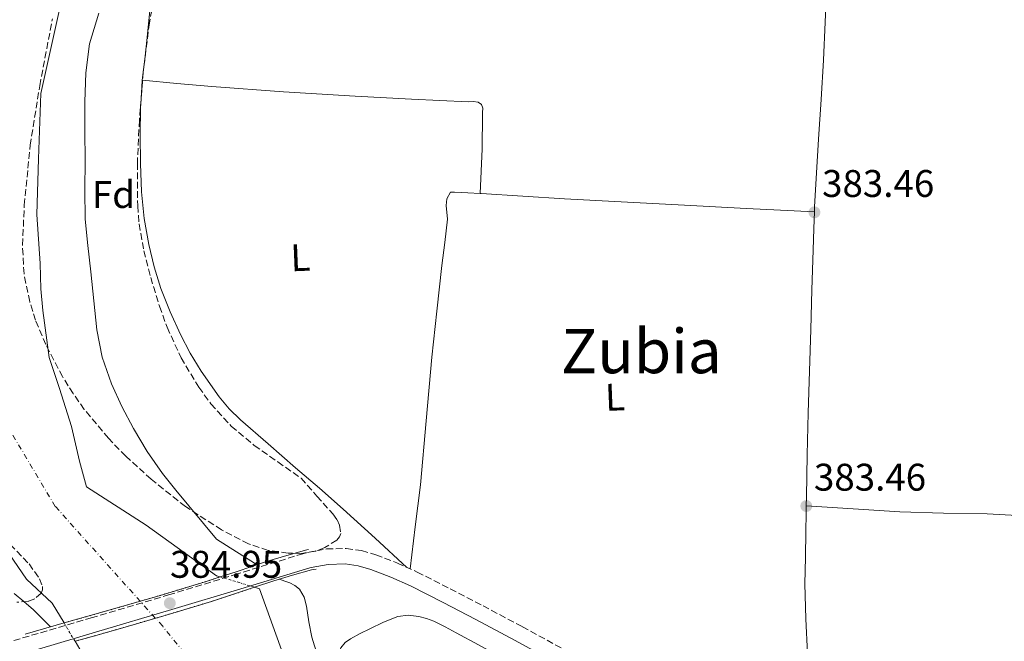
# Model space of a CAD drawing. Units: metres. Extents: x 600492 to 603932, y 4738418 to 4740782.
# Drawn here: x 600635 to 600891, y 4739666 to 4739828 of the extents above; entities that cross this region are included whole.
import ezdxf
from ezdxf.enums import TextEntityAlignment as Align

# ---------------------------------------------------------------- set-up
doc = ezdxf.new("R2010")
doc.units = ezdxf.units.M
doc.header["$MEASUREMENT"] = 0
for name, pattern in [('DGN Style 1', [1.045693079995523, 0.001739921930109024, -1.043953158065414]), ('DGN Style 3', [2.435890702152634, 1.739921930109024, -0.6959687720436097]), ('DGN Style 4', [2.7856150101045474, 1.391937544087219, -0.6959687720436097, 0.001739921930109024, -0.6959687720436097]), ('DGN Style 5', [1.217945351076317, 0.5219765790327072, -0.6959687720436097])]:
    doc.linetypes.add(name, pattern=pattern)
for name, color, linetype, lineweight in [('Camino', 7, 'DGN Style 3', 0), ('Cauce permanente', 151, 'Continuous', 13), ('Cauce permanente (área)', 142, 'Continuous', 13), ('Cauce permanente (área) no visto', 142, 'DGN Style 5', 0), ('Cauce permanente no visto', 142, 'DGN Style 1', 13), ('Cota de punto acotado terreno', 7, 'Continuous', 0), ('Curva de nivel intermedia', 30, 'Continuous', 0), ('Eje cauce permanente (área)', 70, 'DGN Style 4', 0), ('Etiqueta de uso rústico', 92, 'Continuous', 0), ('Etiqueta de zona arbolada', 92, 'Continuous', 0), ('Línea de cambio de uso (parcela vista)', 92, 'Continuous', 0), ('Margen derecho', 7, 'Continuous', 0), ('Puente', 1, 'Continuous', 0), ('Punto acotado terreno (símbolo)', 7, 'Continuous', 0), ('Texto de Área (paraje) menor', 7, 'Continuous', 0), ('Zona arbolada', 92, 'DGN Style 3', 0)]:
    doc.layers.add(name, color=color, linetype=linetype, lineweight=lineweight)
doc.styles.add('Style-Arial', font='arial.ttf')

# ---------------------------------------------------------------- blocks, each defined once
blk = doc.blocks.new('5PATER')
at = {"layer": 'Punto acotado terreno (símbolo)', "linetype": 'Continuous', "lineweight": 0}
h = blk.add_hatch(color=51, dxfattribs=at)
edge = h.paths.add_edge_path()
edge.add_ellipse((0, 0), major_axis=(-0.1095731443231308, -0.1110710700762829), ratio=0.9994222409660317, start_angle=0, end_angle=360)

msp = doc.modelspace()

# ---------------------------------------------------------------- linework, layer by layer
at = {"layer": 'Camino', "color": 7, "linetype": 'DGN Style 3', "lineweight": 0}
msp.add_polyline3d([(600633.600000001, 4739666.110000002, 384.6600000000035), (600653.7399999977, 4739672.000000001, 384.8999999999942), (600673.8699999999, 4739677.960000002, 384.9400000000024), (600690.969999999, 4739683.189999999, 384.4600000000063), (600708.0500000003, 4739688.490000002, 383.820000000007), (600709.9999999994, 4739689.03, 383.6399999999996), (600714.9300000002, 4739689.940000001, 383.4199999999984), (600720.0599999977, 4739690.060000001, 383.2100000000065), (600724.0300000019, 4739689.5, 383.0099999999949), (600727.7699999991, 4739688.390000002, 382.8399999999966), (600733.2499999999, 4739686.290000002, 382.800000000003), (600738.4899999991, 4739683.930000001, 382.8399999999966), (600747.1200000013, 4739679.570000002, 382.7299999999961), (600755.6299999984, 4739675.140000001, 382.6300000000047), (600765.87, 4739669.710000002, 382.5599999999977), (600776.079999998, 4739664.119999999, 382.5)], dxfattribs=at)
at = {"layer": 'Cauce permanente', "color": 151, "linetype": 'Continuous', "lineweight": 13}
for points in [[(600647.1100000005, 4739837.26, 377.4799999999959), (600640.6500000004, 4739808.369999999, 377.4799999999959), (600640.0499999998, 4739791.32, 377.4799999999959), (600639.6600000003, 4739776.92, 377.4799999999959), (600640.5, 4739764.180000001, 377.4799999999959), (600640.7000000002, 4739757.600000001, 377.4799999999959), (600641.1500000004, 4739751.930000001, 377.4799999999959), (600642.8600000005, 4739739.689999999, 377.4799999999959), (600645.4900000002, 4739731.67, 377.4799999999959), (600648.6200000001, 4739721.75, 377.4799999999959), (600650.7300000006, 4739712.730000001, 377.4799999999959), (600652.5300000003, 4739706.07, 377.4799999999959), (600668.04, 4739696.15, 377.4799999999959), (600686.3200000003, 4739682.970000001, 377.4900000000052), (600687.3099999996, 4739682.67, 377.4900000000052), (600687.3099999996, 4739682.67, 385.5200000000041), (600683.4000000004, 4739681.4, 385.7299999999959), (600671.6799999997, 4739677.869999999, 386.1000000000058), (600659.9100000003, 4739674.42, 386.0099999999948), (600652.3099999996, 4739672.27, 385.6900000000023), (600646.7000000002, 4739670.689999999, 385.4100000000035), (600643.6100000005, 4739675.869999999, 377.4799999999959), (600636.9100000003, 4739682.060000001, 377.4799999999959), (600625.2300000006, 4739699.07, 377.4799999999959)], [(600653.2599999999, 4739659.710000001, 377.4900000000052), (600649.5499999998, 4739665.92, 377.4900000000052), (600653.7699999996, 4739667.109999999, 385.6900000000023), (600661.3899999997, 4739669.27, 386.0099999999948), (600673.2100000001, 4739672.730000001, 386.1000000000058), (600685, 4739676.279999999, 385.7299999999959), (600693.1200000001, 4739678.92, 385.3000000000029), (600696.25, 4739679.960000001, 385.070000000007), (600697.5199999996, 4739679.58, 377.4900000000052), (600703.6600000003, 4739662.49, 377.4900000000052)]]:
    msp.add_polyline3d(points, dxfattribs=at)
at = {"layer": 'Cauce permanente (área)', "color": 142, "linetype": 'Continuous', "lineweight": 13, "extrusion": (-0.0002160922230631114, -3.149014886463811e-06, 0.9999999766471172), "elevation": 232.7585337332577, "flags": 128}
msp.add_lwpolyline([(600683.4075479436, 4739955.100756468), (600681.2375479945, 4739946.470756471), (600677.9675480713, 4739938.100756472), (600674.997545979, 4739925.470756444), (600672.757546032, 4739911.810756445), (600669.4975461075, 4739902.660756447), (600666.6775461739, 4739894.870756448), (600661.8575462861, 4739884.240756452), (600657.5775463858, 4739875.260756455), (600654.4975464577, 4739867.160756458), (600650.8575465429, 4739853.930756459), (600647.1775466292, 4739837.260756462), (600640.7175467801, 4739808.370756466), (600640.1175467935, 4739791.320756467), (600639.727546803, 4739776.920756469), (600640.5675467832, 4739764.180756467), (600640.7675467787, 4739757.600756467), (600641.2175467684, 4739751.930756466), (600642.9275467285, 4739739.690756464), (600645.5575466668, 4739731.670756464), (600648.6875465937, 4739721.750756462), (600650.7975465448, 4739712.730756461), (600652.5975465026, 4739706.07075646), (600668.1075461402, 4739696.150756449), (600686.3875478746, 4739682.970756468), (600687.3775478508, 4739682.670756468)], dxfattribs=at)
at = {"layer": 'Cauce permanente (área)', "color": 142, "linetype": 'Continuous', "lineweight": 13, "elevation": 377.4819047619024, "flags": 128}
msp.add_lwpolyline([(600620.7699999996, 4739843.109999999), (600614.0999999996, 4739813.26), (600610.9900000002, 4739791.869999999), (600610.3499999996, 4739776.619999999), (600609.9000000004, 4739764.230000001), (600610.1600000003, 4739755.960000001), (600610.8799999999, 4739747.960000001), (600612.7800000003, 4739734.279999999), (600614.5599999996, 4739725.42), (600619.5999999996, 4739710.710000001), (600625.2300000006, 4739699.07), (600636.9100000003, 4739682.060000001), (600643.6100000005, 4739675.869999999), (600646.7000000002, 4739670.689999999)], dxfattribs=at)
at = {"layer": 'Cauce permanente (área)', "color": 142, "linetype": 'Continuous', "lineweight": 13}
for points in [[(600696.25, 4739679.960000001, 377.4900000000052), (600697.5199999996, 4739679.58, 377.4900000000052), (600703.6600000003, 4739662.49, 377.4900000000052), (600709.7999999998, 4739651.100000001, 377.4900000000052), (600730.0300000003, 4739628.699999999, 377.4900000000052), (600742.5700000003, 4739608.029999999, 377.4900000000052), (600758.3200000003, 4739589.609999999, 377.4900000000052), (600771.3700000001, 4739577.939999999, 377.4900000000052), (600777.6399999997, 4739567.960000001, 377.4900000000052), (600783.6100000005, 4739560.15, 377.4900000000052), (600785.2100000001, 4739557.189999999, 377.4900000000052), (600789.7599999999, 4739551.300000001, 377.4900000000052), (600795.4000000004, 4739544.460000001, 377.4900000000052), (600800.54, 4739537.119999999, 377.4900000000052), (600805.5899999999, 4739530.810000001, 377.4900000000052), (600811.6699999999, 4739522.930000001, 377.4900000000052), (600817.5499999998, 4739515.960000001, 377.4900000000052), (600841.54, 4739490.730000001, 377.4900000000052), (600849.1900000004, 4739481.430000001, 377.4900000000052), (600861.0999999996, 4739469.66, 377.4900000000052), (600887.1600000003, 4739446.529999999, 377.4799999999959), (600892.8899999997, 4739439.5, 377.4600000000065)], [(600649.5499999998, 4739665.92, 377.4900000000052), (600653.2599999999, 4739659.710000001, 377.4900000000052), (600657.6600000003, 4739652.460000001, 377.4900000000052), (600666.9199999999, 4739638.789999999, 377.4900000000052), (600680.0599999996, 4739624.84, 377.4900000000052), (600707.6900000004, 4739600.890000001, 377.4900000000052), (600726.7300000006, 4739584.539999999, 377.4900000000052), (600750.7300000006, 4739572.83, 377.4900000000052), (600755.6900000004, 4739568.390000001, 377.4900000000052), (600756.9400000004, 4739564.699999999, 377.4900000000052), (600756.4299999997, 4739559.24, 377.4900000000052), (600755.9100000003, 4739554.630000001, 377.4900000000052), (600762.5199999996, 4739542.430000001, 377.4900000000052), (600768.6699999999, 4739534.470000001, 377.4900000000052), (600773.9000000004, 4739528.119999999, 377.4900000000052), (600778.9400000004, 4739520.92, 377.4900000000052), (600784.3799999999, 4739514.140000001, 377.4900000000052), (600790.6600000003, 4739505.980000001, 377.4900000000052), (600797.4500000002, 4739497.939999999, 377.4900000000052), (600823.8499999996, 4739470.17, 377.4900000000052), (600836.3399999999, 4739461.430000001, 377.4900000000052), (600843.4199999999, 4739455.180000001, 377.4900000000052), (600866.5999999996, 4739429.050000001, 377.4799999999959)]]:
    msp.add_polyline3d(points, dxfattribs=at)
at = {"layer": 'Cauce permanente (área) no visto', "color": 142, "linetype": 'DGN Style 5', "lineweight": 0, "elevation": 377.4900000000052, "flags": 128}
msp.add_lwpolyline([(600687.3099999996, 4739682.67), (600696.25, 4739679.960000001)], dxfattribs=at)
at = {"layer": 'Cauce permanente (área) no visto', "color": 142, "linetype": 'DGN Style 5', "lineweight": 0, "extrusion": (-0.0009230634705402135, 0.001544916755916462, 0.9999983805917121), "elevation": 7145.441027742367, "flags": 128}
msp.add_lwpolyline([(600646.7925483893, 4739665.307132031), (600649.6425564054, 4739660.537126339)], dxfattribs=at)
at = {"layer": 'Cauce permanente no visto', "color": 142, "linetype": 'DGN Style 1', "lineweight": 13}
msp.add_polyline3d([(600649.5499999998, 4739665.92, 385.4700000000012), (600649.5499999998, 4739665.92, 377.4900000000052), (600646.7000000002, 4739670.689999999, 377.4799999999959), (600652.3099999996, 4739672.27, 385.6900000000023), (600659.9100000003, 4739674.42, 386.0099999999948), (600671.6799999997, 4739677.869999999, 386.1000000000058), (600683.4000000004, 4739681.4, 385.7299999999959), (600687.3099999996, 4739682.67, 385.5200000000041), (600696.25, 4739679.960000001, 377.4900000000052), (600693.1200000001, 4739678.92, 385.3000000000029), (600685, 4739676.279999999, 385.7299999999959), (600673.2100000001, 4739672.730000001, 386.1000000000058), (600661.3899999997, 4739669.27, 386.0099999999948), (600653.7699999996, 4739667.109999999, 385.6900000000023)], close=True, dxfattribs=at)
at = {"layer": 'Curva de nivel intermedia', "color": 30, "linetype": 'Continuous', "lineweight": 0, "elevation": 380.0000000000001, "flags": 128}
for points in [[(600655.7200000002, 4739829.199999998), (600653.3300000008, 4739821.239999999), (600652.3300000017, 4739813.749999999), (600652.0999999993, 4739806.220000001), (600652.1399999994, 4739798.57), (600652.1900000009, 4739790.92), (600652.1100000005, 4739783.310000001)], [(600652.1100000005, 4739783.310000001), (600652.22, 4739775.699999999), (600652.8600000015, 4739768.84), (600653.6600000017, 4739761.989999999), (600654.4200000016, 4739754.460000001), (600655.1799999994, 4739746.939999999), (600656.600000001, 4739739.800000001), (600659.0199999993, 4739732.869999999), (600661.6800000014, 4739726.960000002), (600664.7700000005, 4739721.289999999), (600668.3300000011, 4739715.300000001), (600672.2699999996, 4739709.59), (600675.7300000018, 4739705.199999999), (600686.3700000013, 4739692.49), (600691.53, 4739689.220000001), (600696.89, 4739685.82)], [(600702.7300000006, 4739682.079999999), (600704.0600000005, 4739681.580000001), (600705.3700000005, 4739681.08), (600706.7300000016, 4739680.460000001), (600707.9299999997, 4739679.5), (600709.1400000011, 4739677.380000001), (600709.7600000004, 4739675.080000001), (600710.3800000015, 4739671.02), (600711.1000000013, 4739667), (600712.6100000001, 4739662.269999999)], [(600643.2100000001, 4739669.689999999), (600640.9200000011, 4739671.909999999), (600638.7199999995, 4739674.06), (600636.2499999995, 4739676.259999999), (600633.7100000004, 4739678.38)]]:
    msp.add_lwpolyline(points, dxfattribs=at)
at = {"layer": 'Eje cauce permanente (área)', "color": 70, "linetype": 'DGN Style 4', "lineweight": 0}
msp.add_polyline3d([(601219.6500000004, 4739327.92, 379.7400000000052), (601172.4199999999, 4739331.680000001, 379.1999999999971), (601067.75, 4739332.210000001, 378.6900000000023), (601020.8700000001, 4739341.75, 378.7700000000041), (600977.4000000004, 4739361.09, 379.320000000007), (600919.4299999997, 4739401.9, 380.1300000000047), (600880.25, 4739434.66, 380.5399999999936), (600844.29, 4739471.710000001, 380.9700000000012), (600770.9400000004, 4739558.390000001, 382.1999999999971), (600765.0300000003, 4739569.130000001, 382.0099999999948), (600761.2800000003, 4739578.26, 381.570000000007), (600745.7100000001, 4739588.460000001, 382.3699999999953), (600707.0700000003, 4739627.119999999, 383.7700000000041), (600672.3399999999, 4739669.82, 384.2400000000052), (600644.4299999997, 4739700.970000001, 384.3300000000018), (600632.6200000001, 4739720.84, 383.820000000007), (600624.5700000003, 4739753.59, 383.3399999999965), (600624.5700000003, 4739789.039999999, 383.0500000000029), (600631.5499999998, 4739835.220000001, 382.7700000000041)], dxfattribs=at)
at = {"layer": 'Línea de cambio de uso (parcela vista)', "color": 92, "linetype": 'Continuous', "lineweight": 0, "extrusion": (0.1972652403849244, -0.03226789965605716, 0.9798189667421553), "elevation": -34078.55939617308, "flags": 128}
msp.add_lwpolyline([(4774610.776880605, 168960.6055379664), (4774610.6565731, 168960.6000348557), (4774605.862567194, 168960.0887458472)], dxfattribs=at)
at = {"layer": 'Línea de cambio de uso (parcela vista)', "color": 92, "linetype": 'Continuous', "lineweight": 0, "flags": 128}
for points, elevation in [([(600667.0241, 4739811.819599999), (600667.0199999996, 4739811.82)], 382.1999999999971), ([(600839.6875999998, 4739701.1295), (600839.6799999997, 4739701.130000001)], 383.4600000000065)]:
    msp.add_lwpolyline(points, dxfattribs=dict(at, elevation=elevation))
at = {"layer": 'Línea de cambio de uso (parcela vista)', "color": 92, "linetype": 'Continuous', "lineweight": 0, "extrusion": (0.00673982638318815, -0.0006150909004132997, 0.9999770979395022), "elevation": 1515.167583465402, "flags": 128}
msp.add_lwpolyline([(600650.9082523772, 4739813.638788878), (600650.8052499986, 4739813.64818888)], dxfattribs=at)
at = {"layer": 'Línea de cambio de uso (parcela vista)', "color": 92, "linetype": 'Continuous', "lineweight": 0}
for points in [[(600841.7999, 4739777.550000001, 383.4572000000044), (600841.8499999996, 4739778.9, 383.4499999999971), (600842.3200000003, 4739787.689999999, 383.6300000000047), (600842.8600000005, 4739796.470000001, 383.8000000000029), (600843.5199999996, 4739806.75, 383.7100000000065), (600844.1399999997, 4739817.029999999, 383.6199999999953), (600844.5800000001, 4739826.92, 383.6100000000006), (600844.9800000006, 4739836.810000001, 383.6199999999953), (600845.5300000003, 4739848.439999999, 383.7100000000065), (600846.1100000005, 4739860.07, 383.8000000000029), (600846.7400000002, 4739869.51, 383.7899999999936), (600847.3600000005, 4739878.949999999, 383.8000000000029), (600847.8099999996, 4739889.039999999, 383.9100000000035), (600848.1600000003, 4739899.130000001, 384.0399999999936), (600848.4400000004, 4739907.980000001, 384.1100000000006), (600848.6600000003, 4739916.84, 384.1499999999942), (600848.8300000001, 4739927, 384.1000000000058), (600848.8799999999, 4739937.16, 384.070000000007), (600848.8700000001, 4739943.09, 384.1600000000035), (600848.8596000001, 4739946.279999999, 384.2082999999984)], [(600693.4112, 4739925.5123, 382.7744999999995), (600690.29, 4739915.560000001, 382.7100000000065), (600686.4500000002, 4739903.210000001, 382.6300000000047), (600682.79, 4739890.32, 382.6300000000047), (600679.4699999997, 4739877.34, 382.6300000000047), (600676.9699999997, 4739866.880000001, 382.5899999999965), (600674.4800000006, 4739856.42, 382.5299999999988), (600672.1500000004, 4739847.59, 382.4499999999971), (600670.0599999996, 4739838.699999999, 382.3600000000006), (600669.0800000001, 4739830.82, 382.320000000007), (600668.3499999996, 4739822.9, 382.2899999999936), (600667.6699999999, 4739817.310000001, 382.25), (600667.0241, 4739811.819599999, 382.2011000000057)], [(600754.9101, 4739782.3913, 382.3399999999965), (600755.1500000004, 4739788.17, 382.3999999999942), (600755.3799999999, 4739793.960000001, 382.4499999999971), (600755.4400000004, 4739796.939999999, 382.4799999999959), (600755.4600000001, 4739799.930000001, 382.5), (600755.4800000006, 4739801.680000001, 382.5), (600755.5, 4739803.430000001, 382.5), (600755.5999999996, 4739804.5, 382.5099999999948), (600755.2199999997, 4739805.529999999, 382.5200000000041), (600754.3899999997, 4739806.09, 382.5200000000041), (600753.0899999999, 4739806.24, 382.5200000000041), (600751.7599999999, 4739806.180000001, 382.5200000000041), (600737.0700000003, 4739806.9, 382.2799999999988), (600722.3799999999, 4739807.689999999, 382.0500000000029), (600703.7300000006, 4739808.800000001, 382.0099999999948), (600685.0999999996, 4739810.17, 382.070000000007), (600676.0599999996, 4739810.99, 382.1399999999995), (600667.1271000003, 4739811.8102, 382.1992999999929)], [(600666.7304999996, 4739806.888, 382.0978000000032), (600666.5999999996, 4739804.640000001, 382.0500000000029), (600666.5300000003, 4739797.58, 381.8899999999995), (600666.5700000003, 4739790.180000001, 381.8399999999965), (600666.8600000005, 4739782.779999999, 381.8500000000058), (600667.5700000003, 4739775.890000001, 381.8800000000047), (600668.7699999996, 4739769.050000001, 381.929999999993), (600670.1299999999, 4739763.27, 382.0099999999948), (600671.9000000004, 4739757.609999999, 382.0899999999965), (600674.2699999996, 4739751.58, 382.1000000000058), (600676.9699999997, 4739745.689999999, 382.1199999999953), (600679.5199999996, 4739740.83, 382.2200000000012), (600682.3700000001, 4739736.140000001, 382.3099999999977), (600687.0599999996, 4739729.470000001, 382.3800000000047), (600689.6699999999, 4739726.369999999, 382.4199999999983), (600692.5599999996, 4739723.539999999, 382.4499999999971), (600699.7300000006, 4739717.279999999, 382.5500000000029), (600706.9100000003, 4739711.029999999, 382.6499999999942), (600713.1299999999, 4739705.699999999, 382.6499999999942), (600719.2800000003, 4739700.300000001, 382.6499999999942), (600727.5599999996, 4739692.710000001, 382.7299999999959), (600735.8399999999, 4739685.119999999, 382.820000000007)], [(600736.6500000004, 4739684.76, 382.8300000000018), (600738, 4739695.699999999, 382.679999999993), (600739.3600000005, 4739706.630000001, 382.5299999999988), (600740.8899999997, 4739723.199999999, 382.4100000000035), (600742.29, 4739739.779999999, 382.3899999999995), (600743.5800000001, 4739751.720000001, 382.3899999999995), (600744.9400000004, 4739763.66, 382.3699999999953), (600745.6600000003, 4739769.65, 382.3500000000058), (600746.3799999999, 4739775.640000001, 382.3300000000018), (600746.0800000001, 4739779.189999999, 382.320000000007), (600746.1900000004, 4739780.960000001, 382.3099999999977), (600747.1699999999, 4739782.710000001, 382.3099999999977), (600748.2400000002, 4739782.730000001, 382.3099999999977), (600751.6900000004, 4739782.560000001, 382.3300000000018), (600754.9101, 4739782.3913, 382.3393000000069)], [(600754.9101, 4739782.3913, 382.3393000000069), (600755.1399999997, 4739782.380000001, 382.3399999999965), (600765.9500000002, 4739781.67, 382.3500000000058), (600776.7699999996, 4739781, 382.3399999999965), (600791.5800000001, 4739780.16, 382.320000000007), (600806.4000000004, 4739779.369999999, 382.4900000000052), (600824.0999999996, 4739778.460000001, 382.9700000000012), (600841.7999, 4739777.550000001, 383.4600000000065)], [(600839.6875999998, 4739701.1295, 383.4640999999974), (600839.7300000006, 4739703.49, 383.4799999999959), (600839.9199999999, 4739714.42, 383.3999999999942), (600840.1399999997, 4739725.350000001, 383.320000000007), (600840.4699999997, 4739736.15, 383.3699999999953), (600840.8499999996, 4739746.949999999, 383.4100000000035), (600841.1600000003, 4739757.27, 383.4600000000065), (600841.4699999997, 4739767.59, 383.5099999999948), (600841.6399999997, 4739773.25, 383.4799999999959), (600841.7999, 4739777.550000001, 383.4572000000044)], [(600839.3600000005, 4739627.65, 382.4900000000052), (600839.6399999997, 4739634.949999999, 382.6399999999995), (600839.9199999999, 4739642.25, 382.7899999999936), (600840.0800000001, 4739652.49, 382.8800000000047), (600839.9800000006, 4739662.730000001, 382.929999999993), (600839.5999999996, 4739671.789999999, 383.1100000000006), (600839.3399999999, 4739680.850000001, 383.2700000000041), (600839.4500000002, 4739687.720000001, 383.3500000000058), (600839.5599999996, 4739694.58, 383.4100000000035), (600839.6500000004, 4739699.039999999, 383.4499999999971), (600839.6875999998, 4739701.1295, 383.4640999999974)], [(600982.7100000001, 4739696.550000001, 382.8600000000006), (600963.5700000003, 4739696.699999999, 382.9799999999959), (600944.4299999997, 4739696.850000001, 383.0899999999965), (600931.1600000003, 4739697.050000001, 383.179999999993), (600917.8799999999, 4739697.380000001, 383.2700000000041), (600902.2999999998, 4739698.17, 383.3600000000006), (600886.7199999997, 4739699.029999999, 383.429999999993), (600875.3600000005, 4739699.230000001, 383.3600000000006), (600864.0099999999, 4739699.57, 383.3000000000029), (600851.8499999996, 4739700.350000001, 383.3800000000047), (600839.6875999998, 4739701.1295, 383.4600000000065)], [(600821.0702000001, 4739627.1303, 382.4695000000065), (600815.7199999997, 4739630.600000001, 382.4499999999971), (600810.3200000003, 4739634.100000001, 382.3999999999942), (600804.9100000003, 4739637.609999999, 382.3399999999965), (600797.3600000005, 4739642.27, 382.3000000000029), (600789.6399999997, 4739646.630000001, 382.2799999999988), (600781.6600000003, 4739650.66, 382.2899999999936), (600773.6600000003, 4739654.680000001, 382.3099999999977), (600766.9699999997, 4739658.230000001, 382.3399999999965), (600760.2999999998, 4739661.800000001, 382.3600000000006), (600754.4699999997, 4739664.970000001, 382.3699999999953), (600748.6500000004, 4739668.15, 382.3699999999953), (600745.7800000003, 4739669.680000001, 382.3800000000047), (600742.8799999999, 4739671.180000001, 382.3899999999995), (600740.9500000002, 4739671.880000001, 382.3899999999995), (600738.9400000004, 4739672.33, 382.3899999999995), (600736.2000000002, 4739672.699999999, 382.3899999999995), (600733.4800000006, 4739672.380000001, 382.3899999999995), (600729.7699999996, 4739670.9, 382.3899999999995), (600726.1600000003, 4739669.180000001, 382.3699999999953)], [(600726.1600000003, 4739669.180000001, 382.3699999999953), (600723.6600000003, 4739667.91, 382.3600000000006), (600721.2000000002, 4739666.550000001, 382.3399999999965), (600719.8099999996, 4739665.58, 382.3399999999965), (600718.6699999999, 4739664.220000001, 382.3399999999965), (600718.0800000001, 4739662.689999999, 382.3500000000058), (600718, 4739661.16, 382.3600000000006), (600718.25, 4739658.970000001, 382.3500000000058), (600718.9900000002, 4739656.789999999, 382.3399999999965), (600721.25, 4739652.84, 382.3500000000058), (600723.9199999999, 4739649.369999999, 382.3600000000006), (600727.1600000003, 4739645.949999999, 382.3600000000006), (600730.3499999996, 4739642.5, 382.3600000000006), (600733.5800000001, 4739638.59, 382.3699999999953), (600736.6200000001, 4739634.539999999, 382.3699999999953)]]:
    msp.add_polyline3d(points, dxfattribs=at)
at = {"layer": 'Margen derecho', "color": 7, "linetype": 'Continuous', "lineweight": 0}
msp.add_polyline3d([(600774.0899999987, 4739660.619999999, 382.5), (600763.9600000011, 4739666.16, 382.5599999999977), (600753.760000002, 4739671.58, 382.6300000000047), (600745.2800000017, 4739675.980000001, 382.7299999999961), (600736.75, 4739680.300000002, 382.8399999999966), (600731.6999999986, 4739682.57, 382.800000000003), (600726.4799999994, 4739684.570000002, 382.8399999999966), (600723.1700000013, 4739685.550000003, 383.0099999999949), (600719.8200000008, 4739686.02, 383.2100000000065), (600715.3399999993, 4739685.920000001, 383.4199999999984), (600710.9099999992, 4739685.100000001, 383.6399999999996), (600710.6200000008, 4739685.020000001, 383.6699999999983), (600692.6599999989, 4739679.590000002, 384.3899999999994), (600674.6799999991, 4739674.180000001, 384.9400000000024), (600654.9099999989, 4739668.270000001, 384.9100000000035), (600635.1299999976, 4739662.369999999, 384.6799999999931)], dxfattribs=at)
at = {"layer": 'Puente', "color": 1, "linetype": 'Continuous', "lineweight": 0, "extrusion": (0.002188414821594608, -0.1969572927252613, 0.9804096264740082), "elevation": -931820.3836967098, "flags": 128}
msp.add_lwpolyline([(653269.3946441007, 4640065.164085033), (653267.3684358364, 4640064.605622795), (653259.222494207, 4640062.270235254)], dxfattribs=at)
at = {"layer": 'Puente', "color": 1, "linetype": 'Continuous', "lineweight": 0}
for points in [[(600710.2199999997, 4739689.77, 383.6199999999953), (600709.8499999996, 4739689.699999999, 383.6399999999995), (600704.6200000001, 4739688.25, 384.1300000000047), (600699.5700000003, 4739686.720000001, 384.6900000000023), (600691.4400000004, 4739684.01, 385.3000000000029), (600687.3099999996, 4739682.67, 385.5200000000041)], [(600712.2800000003, 4739684.710000001, 383.5800000000018), (600711.0499999998, 4739684.480000001, 383.6399999999995), (600706.1100000005, 4739683.109999999, 384.1300000000047), (600701.2000000002, 4739681.609999999, 384.6900000000023), (600696.25, 4739679.960000001, 385.070000000007)], [(600687.3099999996, 4739682.67, 385.5200000000041), (600683.4000000004, 4739681.4, 385.7299999999959), (600671.6799999997, 4739677.869999999, 386.1000000000058), (600659.9100000003, 4739674.42, 386.0099999999948), (600652.3099999996, 4739672.27, 385.6900000000023), (600646.7000000002, 4739670.689999999, 385.4100000000035)], [(600696.25, 4739679.960000001, 385.070000000007), (600693.1200000001, 4739678.92, 385.3000000000029), (600685, 4739676.279999999, 385.7299999999959), (600673.2100000001, 4739672.730000001, 386.1000000000058), (600661.3899999997, 4739669.27, 386.0099999999948), (600653.7699999996, 4739667.109999999, 385.6900000000023), (600649.5499999998, 4739665.92, 385.4700000000012)]]:
    msp.add_polyline3d(points, dxfattribs=at)
at = {"layer": 'Zona arbolada', "color": 92, "linetype": 'DGN Style 3', "lineweight": 0, "extrusion": (-0.0009481173789537459, -0.01176707855762217, 0.9999303160399002), "elevation": -55956.64470256714, "flags": 128}
msp.add_lwpolyline([(600667.2236741944, 4739481.499434781), (600666.827019093, 4739476.576893971)], dxfattribs=at)
at = {"layer": 'Zona arbolada', "color": 92, "linetype": 'DGN Style 3', "lineweight": 0}
for points in [[(600693.4112, 4739925.5123, 387.3692000000011), (600692.7000000002, 4739922.789999999, 387.3500000000058), (600686, 4739897.220000001, 387.1399999999995), (600680.6600000003, 4739877.189999999, 387.0800000000018), (600675.3099999996, 4739857.16, 387.0099999999948), (600671.7599999999, 4739842.02, 386.929999999993), (600668.9100000003, 4739826.699999999, 386.820000000007), (600667.3099999996, 4739814.08, 386.6499999999942), (600667.1271000003, 4739811.8102, 386.6230999999971)], [(600671.7599999999, 4739842.02, 386.929999999993), (600668.9100000003, 4739826.699999999, 386.820000000007), (600667.3099999996, 4739814.08, 386.6499999999942), (600666.29, 4739801.42, 386.5), (600665.7599999999, 4739790.279999999, 386.4799999999959), (600665.8399999999, 4739779.140000001, 386.5), (600666.2199999997, 4739774.439999999, 386.5200000000041), (600667.4699999997, 4739767.470000001, 386.5500000000029), (600669.2300000006, 4739760.52, 386.570000000007), (600671.5, 4739753.02, 386.570000000007), (600673.5, 4739747.560000001, 386.570000000007), (600677.1200000001, 4739739.619999999, 386.570000000007), (600681.7100000001, 4739731.980000001, 386.570000000007), (600684.9000000004, 4739727.66, 386.6000000000058), (600690.1799999997, 4739721.84, 386.679999999993), (600696.1699999999, 4739716.869999999, 386.570000000007), (600702.25, 4739712.58, 386.0899999999965), (600708.3300000001, 4739708.300000001, 385.4799999999959), (600712.4600000001, 4739703.66, 385.4799999999959), (600716.5899999999, 4739699.02, 385.4799999999959), (600717.7000000002, 4739697.470000001, 385.4799999999959), (600718.3399999999, 4739696.100000001, 385.4900000000052), (600718.6200000001, 4739693.99, 385.5200000000041), (600718.3099999996, 4739693.039999999, 385.5299999999988), (600717.6100000005, 4739692.230000001, 385.5399999999936), (600714.4800000006, 4739690.27, 385.6100000000006), (600712.1100000005, 4739689.380000001, 385.679999999993), (600708.5300000003, 4739688.779999999, 385.7899999999936), (600704.9400000004, 4739688.84, 385.8600000000006), (600699.7800000003, 4739689.560000001, 385.9100000000035), (600694.6399999997, 4739691.27, 385.929999999993), (600687.6699999999, 4739694.880000001, 385.929999999993), (600678.2599999999, 4739700.939999999, 385.929999999993), (600669.3600000005, 4739708.039999999, 385.929999999993), (600662.7699999996, 4739714.050000001, 385.929999999993), (600658.2199999997, 4739718.699999999, 385.929999999993), (600651.9600000001, 4739726.199999999, 385.929999999993), (600649.0700000003, 4739730.310000001, 385.929999999993), (600646.3200000003, 4739734.730000001, 385.929999999993), (600641.9299999997, 4739743.060000001, 385.929999999993), (600639.2999999998, 4739749.390000001, 385.9499999999971), (600637.7699999996, 4739754.189999999, 385.9600000000065), (600636.29, 4739761.49, 385.9799999999959), (600635.8899999997, 4739768.9, 385.9900000000052), (600636.3700000001, 4739779.279999999, 385.9799999999959), (600637.8899999997, 4739794.880000001, 385.9199999999983), (600640.3700000001, 4739810.380000001, 385.8600000000006), (600643.6600000003, 4739827.720000001, 385.8999999999942)], [(600616.3799999999, 4739839.390000001, 388.4600000000065), (600614.6200000001, 4739826.600000001, 388.0500000000029), (600613.3600000005, 4739813.699999999, 387.75), (600611.5999999996, 4739796.880000001, 387.6100000000006), (600610.3499999996, 4739780.039999999, 387.5599999999977), (600610.0999999996, 4739771.699999999, 387.5299999999988), (600610.4900000002, 4739759.16, 387.4799999999959), (600611.7599999999, 4739746.630000001, 387.429999999993), (600614.2199999997, 4739733.810000001, 387.3699999999953), (600617.5199999996, 4739721.16, 387.3000000000029), (600620.8700000001, 4739710.390000001, 387.1600000000035), (600625.2000000002, 4739699.980000001, 387.0500000000029), (600627.75, 4739696.100000001, 387.0500000000029), (600632.7300000006, 4739691.09, 387.0500000000029), (600637.6100000005, 4739686.02, 387.0500000000029), (600640.3300000001, 4739682.199999999, 387.0500000000029), (600641.0800000001, 4739680.189999999, 387.0500000000029), (600641.0800000001, 4739679.26, 387.0500000000029), (600640.75, 4739678.41, 387.0500000000029), (600639.0800000001, 4739676.970000001, 387), (600637.3300000001, 4739676.310000001, 386.929999999993), (600634.4400000004, 4739676.060000001, 386.8899999999995)], [(600666.7304999996, 4739806.888, 386.5647999999928), (600666.29, 4739801.42, 386.5), (600665.7599999999, 4739790.279999999, 386.4799999999959), (600665.8399999999, 4739779.140000001, 386.5), (600666.2199999997, 4739774.439999999, 386.5200000000041), (600667.4699999997, 4739767.470000001, 386.5500000000029), (600669.2300000006, 4739760.52, 386.570000000007), (600671.5, 4739753.02, 386.570000000007), (600673.5, 4739747.560000001, 386.570000000007), (600677.1200000001, 4739739.619999999, 386.570000000007), (600681.7100000001, 4739731.980000001, 386.570000000007), (600684.9000000004, 4739727.66, 386.6000000000058), (600690.1799999997, 4739721.84, 386.679999999993), (600696.1699999999, 4739716.869999999, 386.570000000007), (600702.25, 4739712.58, 386.0899999999965), (600708.3300000001, 4739708.300000001, 385.4799999999959), (600712.4600000001, 4739703.66, 385.4799999999959), (600716.5899999999, 4739699.02, 385.4799999999959), (600717.7000000002, 4739697.470000001, 385.4799999999959), (600718.3399999999, 4739696.100000001, 385.4900000000052), (600718.6200000001, 4739693.99, 385.5200000000041), (600718.3099999996, 4739693.039999999, 385.5299999999988), (600717.6100000005, 4739692.230000001, 385.5399999999936), (600714.4800000006, 4739690.27, 385.6100000000006), (600712.1100000005, 4739689.380000001, 385.679999999993), (600708.5300000003, 4739688.779999999, 385.7899999999936), (600704.9400000004, 4739688.84, 385.8600000000006), (600699.7800000003, 4739689.560000001, 385.9100000000035), (600694.6399999997, 4739691.27, 385.929999999993), (600687.6699999999, 4739694.880000001, 385.929999999993), (600678.2599999999, 4739700.939999999, 385.929999999993), (600669.3600000005, 4739708.039999999, 385.929999999993), (600662.7699999996, 4739714.050000001, 385.929999999993), (600658.2199999997, 4739718.699999999, 385.929999999993), (600651.9600000001, 4739726.199999999, 385.929999999993), (600649.0700000003, 4739730.310000001, 385.929999999993), (600646.3200000003, 4739734.730000001, 385.929999999993), (600641.9299999997, 4739743.060000001, 385.929999999993), (600639.2999999998, 4739749.390000001, 385.9499999999971), (600637.7699999996, 4739754.189999999, 385.9600000000065), (600636.29, 4739761.49, 385.9799999999959), (600635.8899999997, 4739768.9, 385.9900000000052), (600636.3700000001, 4739779.279999999, 385.9799999999959), (600637.8899999997, 4739794.880000001, 385.9199999999983), (600640.3700000001, 4739810.380000001, 385.8600000000006), (600643.6600000003, 4739827.720000001, 385.8999999999942)], [(600632.7300000006, 4739691.09, 387.0500000000029), (600637.6100000005, 4739686.02, 387.0500000000029), (600640.3300000001, 4739682.199999999, 387.0500000000029), (600641.0800000001, 4739680.189999999, 387.0500000000029), (600641.0800000001, 4739679.26, 387.0500000000029), (600640.75, 4739678.41, 387.0500000000029), (600639.0800000001, 4739676.970000001, 387), (600637.3300000001, 4739676.310000001, 386.929999999993), (600634.4400000004, 4739676.060000001, 386.8899999999995)]]:
    msp.add_polyline3d(points, dxfattribs=at)

# ---------------------------------------------------------------- block references
at = {"layer": 'Punto acotado terreno (símbolo)', "color": 7, "linetype": 'Continuous', "lineweight": 0, "xscale": 10, "yscale": 10, "zscale": 10}
for p in [(600841.8000000013, 4739777.449999999, 383.4600000000069), (600839.6800000002, 4739701.090000002, 383.4600000000069), (600674.1999999986, 4739675.830000003, 384.9499999999971)]:
    msp.add_blockref('5PATER', p, dxfattribs=at)

# ---------------------------------------------------------------- texts
at = {"layer": 'Cota de punto acotado terreno', "color": 7, "linetype": 'Continuous', "lineweight": 0, "style": 'Style-Arial'}
for s, p in [('383.46', (600843.7899999989, 4739781.45, 383.4600000000065)), ('383.46', (600841.6700000021, 4739705.090000001, 383.4600000000065)), ('384.95', (600674.2500000005, 4739682.440000001, 384.9499999999971))]:
    msp.add_text(s, height=7.000000000000002, dxfattribs=at).set_placement(p)
at = {"layer": 'Etiqueta de uso rústico', "color": 92, "linetype": 'Continuous', "lineweight": 0, "style": 'Style-Arial'}
for p in [(600708.1476655124, 4739765.700233464, 382.1999999999971), (600789.9376655144, 4739729.410233463, 382.3600000000006)]:
    msp.add_text('L', height=7.000000000000002, rotation=2.309999999999999, dxfattribs=at).set_placement(p, align=Align.MIDDLE_CENTER)
at = {"layer": 'Etiqueta de zona arbolada', "color": 92, "linetype": 'Continuous', "lineweight": 0, "style": 'Style-Arial'}
msp.add_text('Fd', height=7.000000000000002, dxfattribs=at).set_placement((600659.5374413659, 4739782.09001, 380.75), align=Align.MIDDLE_CENTER)
at = {"layer": 'Texto de Área (paraje) menor', "color": 7, "linetype": 'Continuous', "lineweight": 0, "style": 'Style-Arial'}
msp.add_text('Zubia', height=11.5, dxfattribs=at).set_placement((600796.7785161638, 4739741.37001, 382.3600000000006), align=Align.MIDDLE_CENTER)

doc.saveas('drawing.dxf')
